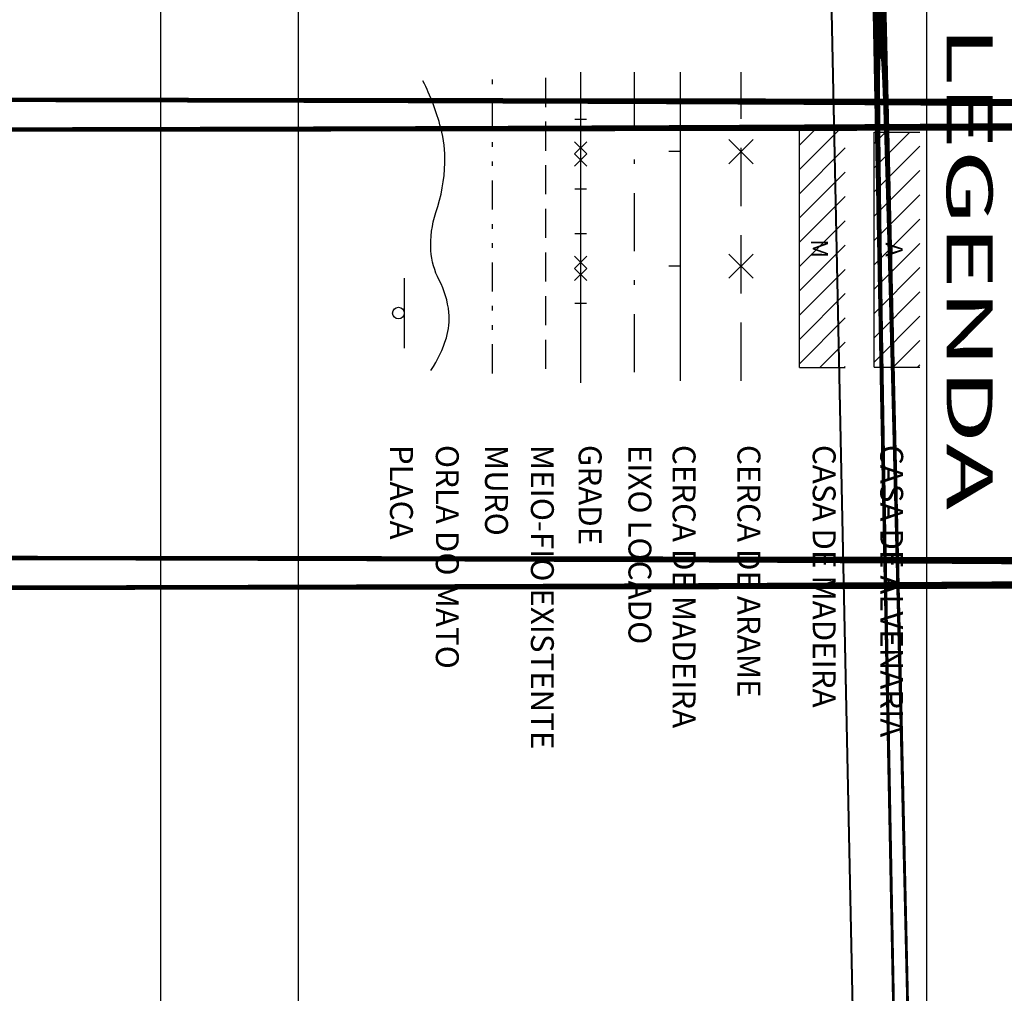
# Model space of a CAD drawing. Extents: x 180507 to 183296, y 1672801 to 1673932.
# Drawn here: x 182641 to 182663, y 1673289 to 1673310 of the extents above; entities that cross this region are included whole.
import ezdxf
from ezdxf.enums import TextEntityAlignment as Align

# ---------------------------------------------------------------- set-up
doc = ezdxf.new("R2010")
doc.units = 0
doc.header["$LTSCALE"] = 2.54
doc.header["$MEASUREMENT"] = 0
for name, pattern in [('DASHDOT', [1, 0.5, -0.25, 0, -0.25]), ('DASHED', [0.75, 0.5, -0.25]), ('DIVIDE2', [0.625, 0.25, -0.125, 0, -0.125, 0, -0.125]), ('HIDDEN', [0.375, 0.25, -0.125]), ('LIN0', [0])]:
    doc.linetypes.add(name, pattern=pattern)
doc.layers.get('0').update_dxf_attribs({"linetype": 'CONTINUOUS'})
for name, color, linetype in [('ARV', 3, 'CONTINUOUS'), ('CA', 13, 'CONTINUOUS'), ('CEA', 7, 'DASHED'), ('CEM', 7, 'CONTINUOUS'), ('CM', 12, 'CONTINUOUS'), ('EIX0-PROJ', 3, 'DASHDOT'), ('FORMATO', 1, 'CONTINUOUS'), ('GRA', 1, 'CONTINUOUS'), ('GRD', 1, 'CONTINUOUS'), ('HACHURAS', 2, 'CONTINUOUS'), ('MF', 1, 'HIDDEN'), ('MU', 11, 'DIVIDE2'), ('PERFIL', 7, 'LIN0'), ('PLACA', 7, 'CONTINUOUS'), ('TEXTO', 1, 'CONTINUOUS'), ('TEXTOS', 7, 'CONTINUOUS'), ('TXT', 7, 'CONTINUOUS')]:
    doc.layers.add(name, color=color, linetype=linetype)
doc.styles.add('R', font='ROMANS.SHX', dxfattribs={"height": 0.75})
doc.styles.add('R8', font='ROMANS.SHX', dxfattribs={"height": 0.4})
doc.styles.add('ROMANS', font='romans', dxfattribs={"height": 0.001937503875008})
pattern_1 = [(44.99999999999999, (181724.6934956409, 1672355.831631837), (-0.2651650429449552, 0.2651650429449554), [])]

# ---------------------------------------------------------------- blocks, each defined once
blk = doc.blocks.new('SIGN1')
blk.add_line((-0.1202287617141451, -0.0002441468844835981), (0.119771238285864, -0.0002441468844835981))
blk.add_circle((-0.0002287617141405462, -0.02024414688446541), 0.02000000000000028)
blk = doc.blocks.new('CEA')
at = {"layer": 'CEA'}
for p, q in [((-0.001060660171780192, 0.001060660171779748), (0.001060660171780192, -0.001060660171779748)), ((0.001060660171780192, 0.001060660171779748), (-0.001060660171780192, -0.001060660171779748))]:
    blk.add_line(p, q, dxfattribs=at)
blk = doc.blocks.new('CEM')
at = {"layer": 'CEM'}
blk.add_line((0, 0), (0, 0.0009999999999998899), dxfattribs=at)
blk = doc.blocks.new('GRA')
at = {"layer": 'GRA', "color": 7}
for p, q in [((-0.003042217104289204, 0.0005019323070218484), (-0.003042217104289204, -0.0004980676929780406)), ((0.003036288703698685, 0.0005019323070218484), (0.003036288703698685, -0.0004980676929780414))]:
    blk.add_line(p, q, dxfattribs=at)
at = {"layer": 'GRA'}
for p, q in [((-0.001060660171780192, 0.000530330085889652), (0, -0.0005303300858900961)), ((0, 0.000530330085889652), (-0.001060660171780192, -0.0005303300858900961)), ((0.001060660171780192, 0.000530330085889652), (0, -0.0005303300858900961)), ((0, 0.000530330085889652), (0.001060660171780192, -0.0005303300858900961))]:
    blk.add_line(p, q, dxfattribs=at)

msp = doc.modelspace()

# ---------------------------------------------------------------- hatches: boundary and pattern name
at = {"layer": 'HACHURAS'}
h = msp.add_hatch(dxfattribs=at)
h.set_pattern_fill('ANSI31', color=256, scale=3, angle=-1.272221872585407e-14, style=0)
h.set_pattern_definition(pattern_1)
h.paths.add_polyline_path([(182659.3944491091, 1673302.707083284), (182658.3944491126, 1673302.707083284), (182658.3944491126, 1673307.899714383), (182659.3944491091, 1673307.899714383)])
h.paths.add_polyline_path([(182658.5506991098, 1673305.540006005), (182658.5506991098, 1673305.066791719), (182659.1131991098, 1673305.066791719), (182659.1131991098, 1673305.540006005)], flags=24)
h = msp.add_hatch(dxfattribs=at)
h.set_pattern_fill('ANSI31', color=256, scale=3, angle=-1.272221872585407e-14, style=0)
h.set_pattern_definition(pattern_1)
h.paths.add_polyline_path([(182660.0224256603, 1673307.847287033), (182661.022425664, 1673307.847287033), (182661.022425664, 1673302.71688947), (182660.0224256603, 1673302.71688947)])
h.paths.add_polyline_path([(182660.1786756577, 1673305.518695424), (182660.1786756577, 1673305.045481138), (182660.7411756577, 1673305.045481138), (182660.7411756577, 1673305.518695424)], flags=24)

# ---------------------------------------------------------------- linework, layer by layer
at = {"layer": 'ARV'}
msp.add_lwpolyline([(182650.3533479687, 1673302.646640914, 0.07072253961777272), (182650.6908070794, 1673303.359766426, 0.1013805307038448), (182650.7453282889, 1673303.910323528, 0.09440507698271094), (182650.5333846933, 1673304.616394911, -0.1041614487046992), (182650.3533479687, 1673305.261159134, -0.09822205390091694), (182650.463184457, 1673306.094180262, 0.07460846059977672), (182650.6582215505, 1673307.178471813, 0.07288471263702637), (182650.568697564, 1673307.943563552, 0.05121741518956741), (182650.1791359831, 1673308.965058117)], format="xyb", dxfattribs=at)
at = {"layer": 'CA'}
for p, q in [((182660.0224256603, 1673302.71688947, -1153.515441030348), (182660.0224256603, 1673307.847287033, -1153.515441030348)), ((182660.0224256603, 1673307.847287033, -1153.515441030348), (182661.022425664, 1673307.847287033, -1153.515441030348)), ((182660.0224256603, 1673302.71688947, -1153.515441030348), (182661.022425664, 1673302.71688947, -1153.515441030348))]:
    msp.add_line(p, q, dxfattribs=at)
at = {"layer": 'CEA'}
msp.add_line((182657.1211892938, 1673302.421504101, -1153.515441030348), (182657.1211892938, 1673309.157081174, -1153.515441030348), dxfattribs=at)
at = {"layer": 'CEM'}
msp.add_line((182655.7966471285, 1673302.421504101, -1153.515441030348), (182655.7966471285, 1673309.157081174, -1153.515441030348), dxfattribs=at)
at = {"layer": 'CM'}
for p, q in [((182658.3944491126, 1673302.707083284, -1153.515441030348), (182658.3944491126, 1673307.899714383, -1153.515441030348)), ((182658.3944491126, 1673307.899714383, -1153.515441030348), (182659.3944491091, 1673307.899714383, -1153.515441030348)), ((182658.3944491126, 1673302.707083284, -1153.515441030348), (182659.3944491091, 1673302.707083284, -1153.515441030348))]:
    msp.add_line(p, q, dxfattribs=at)
at = {"layer": 'EIX0-PROJ'}
msp.add_line((182654.7838991451, 1673309.157081174, -1153.515441030348), (182654.7838991451, 1673302.387746801, -1153.515441030348), dxfattribs=at)
at = {"layer": 'FORMATO', "color": 8}
msp.add_line((182661.1758992671, 1673270.170156644, -1153.515441030348), (182661.1758992671, 1673332.420157052, -1153.515441030348), dxfattribs=at)
at = {"layer": 'FORMATO', "elevation": -1153.515441030348}
msp.add_lwpolyline([(182644.4628366757, 1673384.920157052), (182792.9628366757, 1673384.920157052), (182792.9628366757, 1673131.420157052), (182644.4628366759, 1673131.420156644)], close=True, dxfattribs=at)
at = {"layer": 'FORMATO', "color": 8, "elevation": -1153.515441030348}
msp.add_lwpolyline([(182647.4628366757, 1673378.670157052), (182789.9628366757, 1673378.670157052), (182789.9628366757, 1673134.420157052), (182647.4628366759, 1673134.420156644)], close=True, dxfattribs=at)
at = {"layer": 'GRD'}
msp.add_line((182653.6202239353, 1673302.372388884, -1153.515441030348), (182653.6202239353, 1673309.157081174, -1153.515441030348), dxfattribs=at)
at = {"layer": 'MF'}
msp.add_line((182652.8596165866, 1673302.679459383, -1153.515441030348), (182652.8596165866, 1673309.157081174, -1153.515441030348), dxfattribs=at)
at = {"layer": 'MU'}
msp.add_line((182651.6964134265, 1673302.581956371, -1153.515441030348), (182651.6964134265, 1673309.157081174, -1153.515441030348), dxfattribs=at)

# ---------------------------------------------------------------- block references
at = {"layer": 'CEA', "xscale": 250, "yscale": 250, "zscale": 250, "rotation": 89.99999999999999}
for p in [(182657.1211892939, 1673307.421504105, -1153.515441030348), (182657.1211892939, 1673304.921504103, -1153.515441030348)]:
    msp.add_blockref('CEA', p, dxfattribs=at)
at = {"layer": 'CEM', "xscale": 250, "yscale": 250, "zscale": 250, "rotation": 89.99999999999999}
for p in [(182655.7966471288, 1673307.421504105, -1153.515441030348), (182655.7966471288, 1673304.921504103, -1153.515441030348)]:
    msp.add_blockref('CEM', p, dxfattribs=at)
at = {"layer": 'GRD', "xscale": 250, "yscale": 250, "zscale": 250, "rotation": 89.99999999999999}
for p in [(182653.6202239356, 1673307.372388889, -1153.515441030348), (182653.6202239356, 1673304.872388886, -1153.515441030348)]:
    msp.add_blockref('GRA', p, dxfattribs=at)
at = {"layer": 'PLACA', "xscale": 6.349999999999998, "yscale": 6.349999999999998, "zscale": 6.349999999999998, "rotation": 270}
msp.add_blockref('SIGN1', (182649.7733617641, 1673303.89506375, -1153.515441030348), dxfattribs=at)

# ---------------------------------------------------------------- texts
at = {"layer": 'PERFIL', "color": 15, "style": 'ROMANS', "width": 0.6447121445762823}
for s, p, p2 in [('+060', (182743.6052221527, 1673307.851289807, -1153.515441030348), (182745.5163331527, 1673307.851289807)), ('+070', (182743.6052221527, 1673297.851289807, -1153.515441030348), (182745.5163331527, 1673297.851289807))]:
    msp.add_text(s, height=0.75, dxfattribs=at).set_placement(p, p2, align=Align.FIT)
at = {"layer": 'TEXTO', "style": 'R'}
for s, p in [('M', (182658.6444491101, 1673305.303398862)), ('A', (182660.2724256578, 1673305.282088281))]:
    msp.add_text(s, height=0.375, rotation=270, dxfattribs=at).set_placement(p, align=Align.CENTER)
at = {"layer": 'TEXTOS', "style": 'ROMANS'}
for s, rotation, width, p, p2 in [('CAVALHEIRO', 271.2070101799155, 0.650313050255203, (182657.684078229, 1673367.494593221, -1153.515441030348), (182657.7313060511, 1673365.253059038)), ('R. LICIO ', 271.2069664297831, 0.7109792218766187, (182658.7443889931, 1673367.387427126, -1153.515441030348), (182658.7868924557, 1673365.370048078))]:
    msp.add_text(s, height=0.4, rotation=rotation, dxfattribs=dict(at, width=width)).set_placement(p, p2, align=Align.FIT)
at = {"layer": 'TXT', "style": 'R8', "width": 1.75}
msp.add_text('LEGENDA', height=1, rotation=270, dxfattribs=at).set_placement((182661.6058058759, 1673304.88660229), align=Align.CENTER)
at = {"layer": 'TXT', "style": 'R8'}
for s, p in [('PLACA', (182649.4602762821, 1673301.020404492, -1153.515441030348)), ('ORLA DO MATO', (182650.4602762858, 1673301.020404492, -1153.515441030348)), ('MURO', (182651.53386411, 1673301.020404492, -1153.515441030348)), ('MEIO-FIO EXISTENTE', (182652.5338641137, 1673301.020404492, -1153.515441030348)), ('GRADE', (182653.5761988549, 1673301.020404492, -1153.515441030348)), ('EIXO LOCADO', (182654.6630547733, 1673301.020404492, -1153.515441030348)), ('CERCA DE MADEIRA', (182655.6260659333, 1673301.020404492, -1153.515441030348)), ('CERCA DE ARAME', (182657.0409196417, 1673301.020404492, -1153.515441030348)), ('CASA DE MADEIRA', (182658.6832372329, 1673301.020404492, -1153.515441030348)), ('CASA DE ALVENARIA', (182660.1563235733, 1673301.020404492, -1153.515441030348))]:
    msp.add_text(s, height=0.5, rotation=270, dxfattribs=at).set_placement(p)

doc.saveas('drawing.dxf')
